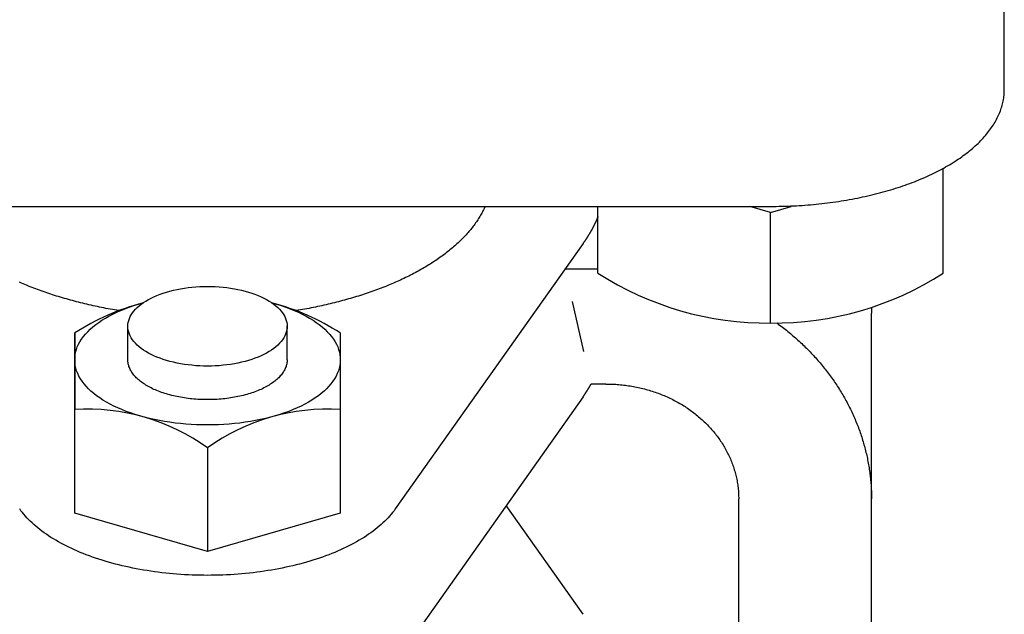
# Model space of a CAD drawing. Extents: x 54 to 1227, y 21 to 846.
# Drawn here: x 771 to 808, y 532 to 555 of the extents above; entities that cross this region are included whole.
import ezdxf

# ---------------------------------------------------------------- set-up
doc = ezdxf.new("R2010")
doc.units = 0
doc.header["$LTSCALE"] = 12
doc.layers.get('0').update_dxf_attribs({"linetype": 'CONTINUOUS'})

msp = doc.modelspace()

# ---------------------------------------------------------------- linework, layer by layer
for p, q in [((808.44, 551.931), (808.44, 562.824)), ((806.14, 545.018), (806.14, 548.965)), ((757.24, 547.531), (799.64, 547.531)), ((793.14, 545.018), (793.14, 547.531)), ((799.64, 547.305), (798.859, 547.531)), ((799.64, 547.305), (800.421, 547.531)), ((799.64, 543.141), (799.64, 547.305)), ((792.582, 546.139), (785.511, 536.139)), ((793.14, 545.174), (791.9, 545.174)), ((792.605, 542.074), (792.179, 543.945)), ((774.907, 543.491), (775.104, 543.587)), ((803.44, 510.872), (803.44, 543.514)), ((773.44, 535.981), (773.44, 542.765)), ((773.44, 542.765), (773.44, 539.878)), ((775.44, 541.755), (775.44, 543.018)), ((781.44, 541.755), (781.44, 543.018)), ((783.44, 542.765), (783.44, 535.981)), ((783.44, 542.765), (783.44, 539.878)), ((793.44, 540.844), (792.885, 540.844)), ((792.582, 540.366), (785.511, 530.366)), ((778.44, 538.435), (778.44, 534.538)), ((798.44, 510.872), (798.44, 536.514)), ((798.44, 510.872), (798.44, 536.514)), ((792.582, 532.172), (789.685, 536.269)), ((778.44, 534.538), (773.44, 535.981)), ((783.44, 535.981), (778.44, 534.538))]:
    msp.add_line(p, q)
for points in [[(799.64, 547.531, 0), (799.748, 547.531, 0), (799.856, 547.532, 0), (799.964, 547.534, 0), (800.072, 547.536, 0), (800.179, 547.539, 0), (800.287, 547.543, 0), (800.395, 547.547, 0), (800.502, 547.552, 0), (800.61, 547.558, 0), (800.717, 547.564, 0), (800.824, 547.571, 0), (800.931, 547.579, 0), (801.038, 547.587, 0), (801.144, 547.596, 0), (801.251, 547.605, 0), (801.357, 547.615, 0), (801.462, 547.626, 0), (801.568, 547.638, 0), (801.673, 547.65, 0), (801.778, 547.663, 0), (801.883, 547.676, 0), (801.987, 547.69, 0), (802.091, 547.705, 0), (802.194, 547.72, 0), (802.298, 547.736, 0), (802.4, 547.753, 0), (802.503, 547.77, 0), (802.604, 547.788, 0), (802.706, 547.807, 0), (802.807, 547.826, 0), (802.907, 547.845, 0), (803.007, 547.866, 0), (803.107, 547.887, 0), (803.206, 547.908, 0), (803.304, 547.931, 0), (803.402, 547.953, 0), (803.5, 547.977, 0), (803.596, 548.001, 0), (803.693, 548.025, 0), (803.788, 548.05, 0), (803.883, 548.076, 0), (803.977, 548.103, 0), (804.071, 548.129, 0), (804.164, 548.157, 0), (804.256, 548.185, 0), (804.348, 548.214, 0), (804.439, 548.243, 0), (804.529, 548.272, 0), (804.618, 548.303, 0), (804.707, 548.334, 0), (804.795, 548.365, 0), (804.882, 548.397, 0), (804.968, 548.429, 0), (805.054, 548.462, 0), (805.139, 548.496, 0), (805.223, 548.53, 0), (805.306, 548.564, 0), (805.388, 548.599, 0), (805.469, 548.635, 0), (805.55, 548.671, 0), (805.629, 548.707, 0), (805.708, 548.744, 0), (805.786, 548.782, 0), (805.862, 548.82, 0), (805.938, 548.858, 0), (806.013, 548.897, 0), (806.087, 548.936, 0), (806.16, 548.976, 0), (806.232, 549.016, 0), (806.303, 549.057, 0), (806.373, 549.098, 0), (806.442, 549.14, 0), (806.51, 549.182, 0), (806.577, 549.224, 0), (806.643, 549.267, 0), (806.708, 549.31, 0), (806.772, 549.353, 0), (806.835, 549.397, 0), (806.896, 549.442, 0), (806.957, 549.486, 0), (807.016, 549.531, 0), (807.075, 549.577, 0), (807.132, 549.623, 0), (807.188, 549.669, 0), (807.243, 549.715, 0), (807.297, 549.762, 0), (807.349, 549.809, 0), (807.401, 549.857, 0), (807.451, 549.905, 0), (807.5, 549.953, 0), (807.548, 550.001, 0), (807.595, 550.05, 0), (807.641, 550.099, 0), (807.685, 550.148, 0), (807.728, 550.197, 0), (807.77, 550.247, 0), (807.811, 550.297, 0), (807.85, 550.347, 0), (807.888, 550.398, 0), (807.925, 550.449, 0), (807.961, 550.5, 0), (807.996, 550.551, 0), (808.029, 550.602, 0), (808.061, 550.654, 0), (808.092, 550.705, 0), (808.121, 550.757, 0), (808.149, 550.809, 0), (808.176, 550.862, 0), (808.202, 550.914, 0), (808.226, 550.967, 0), (808.249, 551.02, 0), (808.271, 551.072, 0), (808.291, 551.126, 0), (808.31, 551.179, 0), (808.328, 551.232, 0), (808.345, 551.285, 0), (808.36, 551.339, 0), (808.374, 551.392, 0), (808.386, 551.446, 0), (808.397, 551.5, 0), (808.407, 551.553, 0), (808.416, 551.607, 0), (808.423, 551.661, 0), (808.429, 551.715, 0), (808.434, 551.769, 0), (808.437, 551.823, 0), (808.439, 551.877, 0), (808.44, 551.931, 0)], [(788.891, 547.531, 0), (788.872, 547.489, 0), (788.852, 547.447, 0), (788.832, 547.405, 0), (788.811, 547.363, 0), (788.789, 547.321, 0), (788.767, 547.279, 0), (788.744, 547.237, 0), (788.72, 547.196, 0), (788.696, 547.154, 0), (788.671, 547.113, 0), (788.645, 547.071, 0), (788.619, 547.03, 0), (788.592, 546.989, 0), (788.564, 546.948, 0), (788.535, 546.907, 0), (788.506, 546.867, 0), (788.477, 546.826, 0), (788.446, 546.785, 0), (788.415, 546.745, 0), (788.383, 546.705, 0), (788.351, 546.665, 0), (788.318, 546.625, 0), (788.284, 546.585, 0), (788.25, 546.545, 0), (788.215, 546.505, 0), (788.179, 546.466, 0), (788.143, 546.427, 0), (788.106, 546.388, 0), (788.069, 546.349, 0), (788.031, 546.31, 0), (787.992, 546.271, 0), (787.952, 546.233, 0), (787.912, 546.194, 0), (787.872, 546.156, 0), (787.83, 546.118, 0), (787.788, 546.08, 0), (787.746, 546.042, 0), (787.703, 546.005, 0), (787.659, 545.967, 0), (787.615, 545.93, 0), (787.57, 545.893, 0), (787.524, 545.856, 0), (787.478, 545.82, 0), (787.431, 545.783, 0), (787.384, 545.747, 0), (787.336, 545.711, 0), (787.288, 545.675, 0), (787.239, 545.64, 0), (787.189, 545.604, 0), (787.139, 545.569, 0), (787.088, 545.534, 0), (787.036, 545.499, 0), (786.985, 545.464, 0), (786.932, 545.43, 0), (786.879, 545.396, 0), (786.825, 545.362, 0), (786.771, 545.328, 0), (786.716, 545.294, 0), (786.661, 545.261, 0), (786.605, 545.228, 0), (786.549, 545.195, 0), (786.492, 545.162, 0), (786.435, 545.13, 0), (786.377, 545.098, 0), (786.318, 545.066, 0), (786.259, 545.034, 0), (786.2, 545.002, 0), (786.14, 544.971, 0), (786.079, 544.94, 0), (786.018, 544.909, 0), (785.957, 544.879, 0), (785.895, 544.849, 0), (785.832, 544.819, 0), (785.769, 544.789, 0), (785.706, 544.759, 0), (785.642, 544.73, 0), (785.578, 544.701, 0), (785.513, 544.673, 0), (785.447, 544.644, 0), (785.382, 544.616, 0), (785.315, 544.588, 0), (785.249, 544.56, 0), (785.182, 544.533, 0), (785.114, 544.506, 0), (785.046, 544.479, 0), (784.977, 544.452, 0), (784.909, 544.426, 0), (784.839, 544.4, 0), (784.769, 544.374, 0), (784.699, 544.349, 0), (784.629, 544.324, 0), (784.558, 544.299, 0), (784.486, 544.274, 0), (784.415, 544.25, 0), (784.342, 544.226, 0), (784.27, 544.202, 0), (784.197, 544.179, 0), (784.124, 544.156, 0), (784.05, 544.133, 0), (783.976, 544.11, 0), (783.901, 544.088, 0), (783.827, 544.066, 0), (783.751, 544.045, 0), (783.676, 544.023, 0), (783.6, 544.002, 0), (783.524, 543.982, 0), (783.447, 543.961, 0), (783.371, 543.941, 0), (783.293, 543.921, 0), (783.216, 543.902, 0), (783.138, 543.883, 0), (783.06, 543.864, 0), (782.982, 543.845, 0), (782.903, 543.827, 0), (782.824, 543.809, 0), (782.745, 543.792, 0), (782.665, 543.775, 0), (782.585, 543.758, 0), (782.505, 543.741, 0), (782.425, 543.725, 0), (782.344, 543.709, 0), (782.263, 543.693, 0), (782.182, 543.678, 0), (782.1, 543.663, 0), (782.019, 543.648, 0), (781.937, 543.634, 0), (781.855, 543.62, 0), (781.772, 543.606, 0)], [(793.14, 547.147, 0), (793.137, 547.139, 0), (793.133, 547.131, 0), (793.13, 547.123, 0), (793.127, 547.115, 0), (793.123, 547.107, 0), (793.12, 547.099, 0), (793.117, 547.091, 0), (793.113, 547.083, 0), (793.11, 547.075, 0), (793.106, 547.067, 0), (793.103, 547.059, 0), (793.1, 547.051, 0), (793.096, 547.043, 0), (793.093, 547.035, 0), (793.089, 547.027, 0), (793.086, 547.019, 0), (793.082, 547.011, 0), (793.078, 547.003, 0), (793.075, 546.995, 0), (793.071, 546.987, 0), (793.068, 546.979, 0), (793.064, 546.971, 0), (793.06, 546.963, 0), (793.057, 546.955, 0), (793.053, 546.947, 0), (793.049, 546.939, 0), (793.046, 546.931, 0), (793.042, 546.923, 0), (793.038, 546.915, 0), (793.034, 546.907, 0), (793.031, 546.899, 0), (793.027, 546.891, 0), (793.023, 546.883, 0), (793.019, 546.876, 0), (793.015, 546.868, 0), (793.011, 546.86, 0), (793.008, 546.852, 0), (793.004, 546.844, 0), (793, 546.836, 0), (792.996, 546.828, 0), (792.992, 546.82, 0), (792.988, 546.812, 0), (792.984, 546.804, 0), (792.98, 546.796, 0), (792.976, 546.788, 0), (792.972, 546.78, 0), (792.968, 546.772, 0), (792.964, 546.764, 0), (792.959, 546.757, 0), (792.955, 546.749, 0), (792.951, 546.741, 0), (792.947, 546.733, 0), (792.943, 546.725, 0), (792.939, 546.717, 0), (792.935, 546.709, 0), (792.93, 546.701, 0), (792.926, 546.693, 0), (792.922, 546.685, 0), (792.918, 546.678, 0), (792.913, 546.67, 0), (792.909, 546.662, 0), (792.905, 546.654, 0), (792.9, 546.646, 0), (792.896, 546.638, 0), (792.892, 546.63, 0), (792.887, 546.622, 0), (792.883, 546.614, 0), (792.878, 546.607, 0), (792.874, 546.599, 0), (792.869, 546.591, 0), (792.865, 546.583, 0), (792.861, 546.575, 0), (792.856, 546.567, 0), (792.851, 546.559, 0), (792.847, 546.552, 0), (792.842, 546.544, 0), (792.838, 546.536, 0), (792.833, 546.528, 0), (792.829, 546.52, 0), (792.824, 546.512, 0), (792.819, 546.504, 0), (792.815, 546.497, 0), (792.81, 546.489, 0), (792.805, 546.481, 0), (792.801, 546.473, 0), (792.796, 546.465, 0), (792.791, 546.457, 0), (792.786, 546.45, 0), (792.782, 546.442, 0), (792.777, 546.434, 0), (792.772, 546.426, 0), (792.767, 546.418, 0), (792.762, 546.411, 0), (792.757, 546.403, 0), (792.752, 546.395, 0), (792.748, 546.387, 0), (792.743, 546.379, 0), (792.738, 546.372, 0), (792.733, 546.364, 0), (792.728, 546.356, 0), (792.723, 546.348, 0), (792.718, 546.34, 0), (792.713, 546.333, 0), (792.708, 546.325, 0), (792.703, 546.317, 0), (792.698, 546.309, 0), (792.693, 546.302, 0), (792.687, 546.294, 0), (792.682, 546.286, 0), (792.677, 546.278, 0), (792.672, 546.27, 0), (792.667, 546.263, 0), (792.662, 546.255, 0), (792.656, 546.247, 0), (792.651, 546.239, 0), (792.646, 546.232, 0), (792.641, 546.224, 0), (792.635, 546.216, 0), (792.63, 546.209, 0), (792.625, 546.201, 0), (792.619, 546.193, 0), (792.614, 546.185, 0), (792.609, 546.178, 0), (792.603, 546.17, 0), (792.598, 546.162, 0), (792.593, 546.154, 0), (792.587, 546.147, 0), (792.582, 546.139, 0)], [(775.107, 543.606, 0), (775.025, 543.62, 0), (774.943, 543.634, 0), (774.861, 543.648, 0), (774.779, 543.663, 0), (774.698, 543.678, 0), (774.617, 543.693, 0), (774.536, 543.709, 0), (774.455, 543.725, 0), (774.375, 543.741, 0), (774.295, 543.758, 0), (774.215, 543.775, 0), (774.135, 543.792, 0), (774.056, 543.809, 0), (773.977, 543.827, 0), (773.898, 543.845, 0), (773.82, 543.864, 0), (773.742, 543.883, 0), (773.664, 543.902, 0), (773.586, 543.921, 0), (773.509, 543.941, 0), (773.432, 543.961, 0), (773.356, 543.982, 0), (773.28, 544.002, 0), (773.204, 544.023, 0), (773.128, 544.045, 0), (773.053, 544.066, 0), (772.978, 544.088, 0), (772.904, 544.11, 0), (772.83, 544.133, 0), (772.756, 544.156, 0), (772.683, 544.179, 0), (772.61, 544.202, 0), (772.537, 544.226, 0), (772.465, 544.25, 0), (772.393, 544.274, 0), (772.322, 544.299, 0), (772.251, 544.324, 0), (772.18, 544.349, 0), (772.11, 544.374, 0), (772.041, 544.4, 0), (771.971, 544.426, 0), (771.902, 544.452, 0), (771.834, 544.479, 0), (771.766, 544.506, 0), (771.698, 544.533, 0), (771.631, 544.56, 0), (771.564, 544.588, 0), (771.498, 544.616, 0), (771.432, 544.644, 0), (771.367, 544.673, 0)], [(775.44, 543.018, 0), (775.443, 543.092, 0), (775.454, 543.165, 0), (775.472, 543.238, 0), (775.498, 543.311, 0), (775.53, 543.382, 0), (775.569, 543.453, 0), (775.615, 543.523, 0), (775.668, 543.592, 0), (775.728, 543.659, 0), (775.794, 543.725, 0), (775.867, 543.789, 0), (775.945, 543.851, 0), (776.03, 543.911, 0), (776.121, 543.969, 0), (776.217, 544.025, 0), (776.319, 544.079, 0), (776.425, 544.129, 0), (776.537, 544.177, 0), (776.653, 544.223, 0), (776.773, 544.265, 0), (776.898, 544.305, 0), (777.026, 544.341, 0), (777.157, 544.374, 0), (777.292, 544.404, 0), (777.429, 544.43, 0), (777.569, 544.453, 0), (777.711, 544.473, 0), (777.855, 544.489, 0), (778, 544.502, 0), (778.146, 544.511, 0), (778.293, 544.516, 0), (778.44, 544.518, 0), (778.587, 544.516, 0), (778.734, 544.511, 0), (778.88, 544.502, 0), (779.025, 544.489, 0), (779.169, 544.473, 0), (779.311, 544.453, 0), (779.451, 544.43, 0), (779.588, 544.404, 0), (779.723, 544.374, 0), (779.854, 544.341, 0), (779.982, 544.305, 0), (780.107, 544.265, 0), (780.227, 544.223, 0), (780.343, 544.177, 0), (780.455, 544.129, 0), (780.561, 544.079, 0), (780.663, 544.025, 0), (780.759, 543.969, 0), (780.849, 543.911, 0), (780.934, 543.851, 0), (781.013, 543.789, 0), (781.086, 543.725, 0), (781.152, 543.659, 0), (781.211, 543.592, 0), (781.264, 543.523, 0), (781.311, 543.453, 0), (781.35, 543.382, 0), (781.382, 543.311, 0), (781.407, 543.238, 0), (781.425, 543.165, 0), (781.436, 543.092, 0), (781.44, 543.018, 0), (781.436, 542.944, 0), (781.425, 542.871, 0), (781.407, 542.798, 0), (781.382, 542.725, 0), (781.35, 542.653, 0), (781.311, 542.582, 0), (781.264, 542.513, 0), (781.211, 542.444, 0), (781.152, 542.377, 0), (781.086, 542.311, 0), (781.013, 542.247, 0), (780.934, 542.185, 0), (780.849, 542.124, 0), (780.759, 542.066, 0), (780.663, 542.011, 0), (780.561, 541.957, 0), (780.455, 541.906, 0), (780.343, 541.858, 0), (780.227, 541.813, 0), (780.107, 541.771, 0), (779.982, 541.731, 0), (779.854, 541.695, 0), (779.723, 541.662, 0), (779.588, 541.632, 0), (779.451, 541.606, 0), (779.311, 541.582, 0), (779.169, 541.563, 0), (779.025, 541.547, 0), (778.88, 541.534, 0), (778.734, 541.525, 0), (778.587, 541.52, 0), (778.44, 541.518, 0), (778.293, 541.52, 0), (778.146, 541.525, 0), (778, 541.534, 0), (777.855, 541.547, 0), (777.711, 541.563, 0), (777.569, 541.582, 0), (777.429, 541.606, 0), (777.292, 541.632, 0), (777.157, 541.662, 0), (777.026, 541.695, 0), (776.898, 541.731, 0), (776.773, 541.771, 0), (776.653, 541.813, 0), (776.537, 541.858, 0), (776.425, 541.906, 0), (776.319, 541.957, 0), (776.217, 542.011, 0), (776.121, 542.066, 0), (776.03, 542.124, 0), (775.945, 542.185, 0), (775.867, 542.247, 0), (775.794, 542.311, 0), (775.728, 542.377, 0), (775.668, 542.444, 0), (775.615, 542.513, 0), (775.569, 542.582, 0), (775.53, 542.653, 0), (775.498, 542.725, 0), (775.472, 542.798, 0), (775.454, 542.871, 0), (775.443, 542.944, 0), (775.44, 543.018, 0)], [(780.866, 543.9, 0), (781.044, 543.849, 0), (781.218, 543.795, 0), (781.386, 543.737, 0), (781.55, 543.676, 0), (781.709, 543.611, 0), (781.862, 543.544, 0), (782.009, 543.473, 0), (782.15, 543.4, 0), (782.285, 543.323, 0), (782.413, 543.244, 0), (782.535, 543.163, 0), (782.649, 543.079, 0), (782.757, 542.993, 0), (782.857, 542.904, 0), (782.95, 542.814, 0), (783.035, 542.722, 0), (783.112, 542.629, 0), (783.181, 542.534, 0), (783.243, 542.437, 0), (783.296, 542.34, 0), (783.341, 542.241, 0), (783.377, 542.142, 0), (783.406, 542.042, 0), (783.425, 541.941, 0), (783.437, 541.84, 0), (783.44, 541.739, 0), (783.434, 541.638, 0), (783.42, 541.537, 0), (783.398, 541.437, 0), (783.367, 541.337, 0), (783.328, 541.238, 0), (783.28, 541.14, 0), (783.225, 541.042, 0), (783.161, 540.946, 0), (783.089, 540.852, 0), (783.009, 540.759, 0), (782.922, 540.667, 0), (782.827, 540.577, 0), (782.724, 540.49, 0), (782.615, 540.404, 0), (782.498, 540.321, 0), (782.374, 540.24, 0), (782.244, 540.162, 0), (782.107, 540.087, 0), (781.964, 540.014, 0), (781.815, 539.944, 0), (781.661, 539.878, 0), (781.5, 539.814, 0), (781.335, 539.754, 0), (781.165, 539.697, 0), (780.99, 539.644, 0), (780.811, 539.594, 0), (780.628, 539.548, 0), (780.441, 539.506, 0), (780.25, 539.467, 0), (780.057, 539.433, 0), (779.861, 539.402, 0), (779.662, 539.375, 0), (779.462, 539.353, 0), (779.26, 539.334, 0), (779.056, 539.32, 0), (778.851, 539.309, 0), (778.646, 539.303, 0), (778.44, 539.301, 0), (778.234, 539.303, 0), (778.029, 539.309, 0), (777.824, 539.32, 0), (777.62, 539.334, 0), (777.418, 539.353, 0), (777.217, 539.375, 0), (777.019, 539.402, 0), (776.823, 539.433, 0), (776.629, 539.467, 0), (776.439, 539.506, 0), (776.252, 539.548, 0), (776.069, 539.594, 0), (775.89, 539.644, 0), (775.715, 539.697, 0), (775.545, 539.754, 0), (775.379, 539.814, 0), (775.219, 539.878, 0), (775.064, 539.944, 0), (774.915, 540.014, 0), (774.773, 540.087, 0), (774.636, 540.162, 0), (774.505, 540.24, 0), (774.382, 540.321, 0), (774.265, 540.404, 0), (774.155, 540.49, 0), (774.053, 540.577, 0), (773.958, 540.667, 0), (773.87, 540.759, 0), (773.791, 540.852, 0), (773.719, 540.946, 0), (773.655, 541.042, 0), (773.599, 541.14, 0), (773.552, 541.238, 0), (773.513, 541.337, 0), (773.482, 541.437, 0), (773.459, 541.537, 0), (773.445, 541.638, 0), (773.44, 541.739, 0), (773.443, 541.84, 0), (773.454, 541.941, 0), (773.474, 542.042, 0), (773.502, 542.142, 0), (773.539, 542.241, 0), (773.584, 542.34, 0), (773.637, 542.437, 0), (773.699, 542.534, 0), (773.768, 542.629, 0), (773.845, 542.722, 0), (773.93, 542.814, 0), (774.023, 542.904, 0), (774.123, 542.993, 0), (774.231, 543.079, 0), (774.345, 543.163, 0), (774.467, 543.244, 0), (774.595, 543.323, 0), (774.73, 543.4, 0), (774.871, 543.473, 0), (775.018, 543.544, 0), (775.171, 543.611, 0), (775.33, 543.676, 0), (775.493, 543.737, 0), (775.662, 543.795, 0), (775.836, 543.849, 0), (776.014, 543.9, 0)], [(803.437, 543.728, 0), (803.437, 543.727, 0), (803.437, 543.725, 0), (803.437, 543.723, 0), (803.437, 543.722, 0), (803.437, 543.72, 0), (803.437, 543.718, 0), (803.437, 543.717, 0), (803.437, 543.715, 0), (803.437, 543.713, 0), (803.437, 543.712, 0), (803.437, 543.71, 0), (803.437, 543.708, 0), (803.437, 543.707, 0), (803.437, 543.705, 0), (803.437, 543.703, 0), (803.438, 543.702, 0), (803.438, 543.7, 0), (803.438, 543.698, 0), (803.438, 543.697, 0), (803.438, 543.695, 0), (803.438, 543.693, 0), (803.438, 543.692, 0), (803.438, 543.69, 0), (803.438, 543.688, 0), (803.438, 543.687, 0), (803.438, 543.685, 0), (803.438, 543.683, 0), (803.438, 543.682, 0), (803.438, 543.68, 0), (803.438, 543.678, 0), (803.438, 543.677, 0), (803.438, 543.675, 0), (803.438, 543.673, 0), (803.438, 543.672, 0), (803.438, 543.67, 0), (803.438, 543.668, 0), (803.438, 543.666, 0), (803.438, 543.665, 0), (803.438, 543.663, 0), (803.438, 543.661, 0), (803.438, 543.66, 0), (803.438, 543.658, 0), (803.439, 543.656, 0), (803.439, 543.655, 0), (803.439, 543.653, 0), (803.439, 543.651, 0), (803.439, 543.65, 0), (803.439, 543.648, 0), (803.439, 543.646, 0), (803.439, 543.645, 0), (803.439, 543.643, 0), (803.439, 543.641, 0), (803.439, 543.64, 0), (803.439, 543.638, 0), (803.439, 543.636, 0), (803.439, 543.635, 0), (803.439, 543.633, 0), (803.439, 543.631, 0), (803.439, 543.63, 0), (803.439, 543.628, 0), (803.439, 543.626, 0), (803.439, 543.625, 0), (803.439, 543.623, 0), (803.439, 543.621, 0), (803.439, 543.62, 0), (803.439, 543.618, 0), (803.439, 543.616, 0), (803.439, 543.615, 0), (803.439, 543.613, 0), (803.439, 543.611, 0), (803.439, 543.61, 0), (803.439, 543.608, 0), (803.439, 543.606, 0), (803.439, 543.605, 0), (803.439, 543.603, 0), (803.439, 543.601, 0), (803.439, 543.6, 0), (803.439, 543.598, 0), (803.439, 543.596, 0), (803.439, 543.595, 0), (803.439, 543.593, 0), (803.439, 543.591, 0), (803.439, 543.59, 0), (803.439, 543.588, 0), (803.44, 543.586, 0), (803.44, 543.585, 0), (803.44, 543.583, 0), (803.44, 543.581, 0), (803.44, 543.579, 0), (803.44, 543.578, 0), (803.44, 543.576, 0), (803.44, 543.574, 0), (803.44, 543.573, 0), (803.44, 543.571, 0), (803.44, 543.569, 0), (803.44, 543.568, 0), (803.44, 543.566, 0), (803.44, 543.564, 0), (803.44, 543.563, 0), (803.44, 543.561, 0), (803.44, 543.559, 0), (803.44, 543.558, 0), (803.44, 543.556, 0), (803.44, 543.554, 0), (803.44, 543.553, 0), (803.44, 543.551, 0), (803.44, 543.549, 0), (803.44, 543.548, 0), (803.44, 543.546, 0), (803.44, 543.544, 0), (803.44, 543.543, 0), (803.44, 543.541, 0), (803.44, 543.539, 0), (803.44, 543.538, 0), (803.44, 543.536, 0), (803.44, 543.534, 0), (803.44, 543.533, 0), (803.44, 543.531, 0), (803.44, 543.529, 0), (803.44, 543.528, 0), (803.44, 543.526, 0), (803.44, 543.524, 0), (803.44, 543.523, 0), (803.44, 543.521, 0), (803.44, 543.519, 0), (803.44, 543.518, 0), (803.44, 543.516, 0), (803.44, 543.514, 0)], [(799.879, 543.141, 0), (799.93, 543.102, 0), (799.982, 543.064, 0), (800.033, 543.025, 0), (800.084, 542.986, 0), (800.135, 542.947, 0), (800.186, 542.907, 0), (800.236, 542.867, 0), (800.285, 542.827, 0), (800.335, 542.787, 0), (800.384, 542.746, 0), (800.433, 542.705, 0), (800.481, 542.663, 0), (800.53, 542.622, 0), (800.577, 542.58, 0), (800.625, 542.538, 0), (800.672, 542.495, 0), (800.719, 542.452, 0), (800.765, 542.409, 0), (800.812, 542.366, 0), (800.857, 542.322, 0), (800.903, 542.279, 0), (800.948, 542.234, 0), (800.993, 542.19, 0), (801.037, 542.145, 0), (801.081, 542.101, 0), (801.125, 542.055, 0), (801.168, 542.01, 0), (801.211, 541.964, 0), (801.254, 541.918, 0), (801.296, 541.872, 0), (801.338, 541.826, 0), (801.38, 541.779, 0), (801.421, 541.732, 0), (801.462, 541.685, 0), (801.502, 541.637, 0), (801.542, 541.59, 0), (801.582, 541.542, 0), (801.621, 541.494, 0), (801.66, 541.446, 0), (801.699, 541.397, 0), (801.737, 541.348, 0), (801.775, 541.299, 0), (801.812, 541.25, 0), (801.849, 541.2, 0), (801.886, 541.151, 0), (801.922, 541.101, 0), (801.958, 541.051, 0), (801.994, 541, 0), (802.029, 540.95, 0), (802.063, 540.899, 0), (802.098, 540.848, 0), (802.131, 540.797, 0), (802.165, 540.746, 0), (802.198, 540.694, 0), (802.231, 540.642, 0), (802.263, 540.591, 0), (802.295, 540.538, 0), (802.326, 540.486, 0), (802.357, 540.434, 0), (802.388, 540.381, 0), (802.418, 540.328, 0), (802.448, 540.275, 0), (802.477, 540.222, 0), (802.506, 540.169, 0), (802.534, 540.115, 0), (802.563, 540.061, 0), (802.59, 540.008, 0), (802.617, 539.954, 0), (802.644, 539.899, 0), (802.671, 539.845, 0), (802.697, 539.791, 0), (802.722, 539.736, 0), (802.747, 539.681, 0), (802.772, 539.626, 0), (802.796, 539.571, 0), (802.82, 539.516, 0), (802.843, 539.461, 0), (802.866, 539.405, 0), (802.889, 539.349, 0), (802.911, 539.294, 0), (802.932, 539.238, 0), (802.954, 539.182, 0), (802.974, 539.126, 0), (802.995, 539.069, 0), (803.015, 539.013, 0), (803.034, 538.956, 0), (803.053, 538.9, 0), (803.071, 538.843, 0), (803.09, 538.786, 0), (803.107, 538.729, 0), (803.124, 538.672, 0), (803.141, 538.615, 0), (803.157, 538.558, 0), (803.173, 538.501, 0), (803.189, 538.443, 0), (803.204, 538.386, 0), (803.218, 538.328, 0), (803.232, 538.27, 0), (803.246, 538.213, 0), (803.259, 538.155, 0), (803.271, 538.097, 0), (803.284, 538.039, 0), (803.295, 537.981, 0), (803.307, 537.923, 0), (803.318, 537.864, 0), (803.328, 537.806, 0), (803.338, 537.748, 0), (803.347, 537.69, 0), (803.356, 537.631, 0), (803.365, 537.573, 0), (803.373, 537.514, 0), (803.381, 537.456, 0), (803.388, 537.397, 0), (803.394, 537.338, 0), (803.401, 537.28, 0), (803.407, 537.221, 0), (803.412, 537.162, 0), (803.417, 537.103, 0), (803.421, 537.044, 0), (803.425, 536.986, 0), (803.429, 536.927, 0), (803.432, 536.868, 0), (803.434, 536.809, 0), (803.436, 536.75, 0), (803.438, 536.691, 0), (803.439, 536.632, 0), (803.44, 536.573, 0), (803.44, 536.514, 0)], [(781.44, 541.755, 0), (781.439, 541.718, 0), (781.436, 541.681, 0), (781.432, 541.644, 0), (781.425, 541.608, 0), (781.417, 541.571, 0), (781.407, 541.535, 0), (781.396, 541.498, 0), (781.382, 541.462, 0), (781.367, 541.426, 0), (781.35, 541.39, 0), (781.331, 541.355, 0), (781.311, 541.319, 0), (781.288, 541.284, 0), (781.264, 541.249, 0), (781.239, 541.215, 0), (781.211, 541.181, 0), (781.182, 541.147, 0), (781.152, 541.113, 0), (781.12, 541.08, 0), (781.086, 541.048, 0), (781.05, 541.015, 0), (781.013, 540.983, 0), (780.974, 540.952, 0), (780.934, 540.921, 0), (780.893, 540.891, 0), (780.849, 540.861, 0), (780.805, 540.832, 0), (780.759, 540.803, 0), (780.711, 540.775, 0), (780.663, 540.747, 0), (780.613, 540.72, 0), (780.561, 540.694, 0), (780.508, 540.668, 0), (780.455, 540.643, 0), (780.399, 540.619, 0), (780.343, 540.595, 0), (780.286, 540.572, 0), (780.227, 540.55, 0), (780.167, 540.528, 0), (780.107, 540.507, 0), (780.045, 540.487, 0), (779.982, 540.468, 0), (779.919, 540.449, 0), (779.854, 540.432, 0), (779.789, 540.415, 0), (779.723, 540.399, 0), (779.656, 540.383, 0), (779.588, 540.369, 0), (779.52, 540.355, 0), (779.451, 540.342, 0), (779.381, 540.33, 0), (779.311, 540.319, 0), (779.24, 540.309, 0), (779.169, 540.3, 0), (779.097, 540.291, 0), (779.025, 540.283, 0), (778.953, 540.277, 0), (778.88, 540.271, 0), (778.807, 540.266, 0), (778.734, 540.262, 0), (778.661, 540.259, 0), (778.587, 540.256, 0), (778.513, 540.255, 0), (778.44, 540.255, 0), (778.366, 540.255, 0), (778.293, 540.256, 0), (778.219, 540.259, 0), (778.146, 540.262, 0), (778.073, 540.266, 0), (778, 540.271, 0), (777.927, 540.277, 0), (777.855, 540.283, 0), (777.783, 540.291, 0), (777.711, 540.3, 0), (777.64, 540.309, 0), (777.569, 540.319, 0), (777.499, 540.33, 0), (777.429, 540.342, 0), (777.36, 540.355, 0), (777.292, 540.369, 0), (777.224, 540.383, 0), (777.157, 540.399, 0), (777.091, 540.415, 0), (777.026, 540.432, 0), (776.961, 540.449, 0), (776.898, 540.468, 0), (776.835, 540.487, 0), (776.773, 540.507, 0), (776.712, 540.528, 0), (776.653, 540.55, 0), (776.594, 540.572, 0), (776.537, 540.595, 0), (776.48, 540.619, 0), (776.425, 540.643, 0), (776.371, 540.668, 0), (776.319, 540.694, 0), (776.267, 540.72, 0), (776.217, 540.747, 0), (776.168, 540.775, 0), (776.121, 540.803, 0), (776.075, 540.832, 0), (776.03, 540.861, 0), (775.987, 540.891, 0), (775.945, 540.921, 0), (775.905, 540.952, 0), (775.867, 540.983, 0), (775.83, 541.015, 0), (775.794, 541.048, 0), (775.76, 541.08, 0), (775.728, 541.113, 0), (775.697, 541.147, 0), (775.668, 541.181, 0), (775.641, 541.215, 0), (775.615, 541.249, 0), (775.591, 541.284, 0), (775.569, 541.319, 0), (775.549, 541.355, 0), (775.53, 541.39, 0), (775.513, 541.426, 0), (775.498, 541.462, 0), (775.484, 541.498, 0), (775.472, 541.535, 0), (775.462, 541.571, 0), (775.454, 541.608, 0), (775.448, 541.644, 0), (775.443, 541.681, 0), (775.441, 541.718, 0), (775.44, 541.755, 0)], [(792.582, 540.366, 0), (792.584, 540.369, 0), (792.587, 540.373, 0), (792.59, 540.377, 0), (792.592, 540.38, 0), (792.595, 540.384, 0), (792.597, 540.388, 0), (792.6, 540.391, 0), (792.603, 540.395, 0), (792.605, 540.399, 0), (792.608, 540.403, 0), (792.61, 540.406, 0), (792.613, 540.41, 0), (792.615, 540.414, 0), (792.618, 540.417, 0), (792.621, 540.421, 0), (792.623, 540.425, 0), (792.626, 540.428, 0), (792.628, 540.432, 0), (792.631, 540.436, 0), (792.633, 540.44, 0), (792.636, 540.443, 0), (792.638, 540.447, 0), (792.641, 540.451, 0), (792.643, 540.454, 0), (792.646, 540.458, 0), (792.648, 540.462, 0), (792.651, 540.466, 0), (792.653, 540.469, 0), (792.656, 540.473, 0), (792.658, 540.477, 0), (792.661, 540.481, 0), (792.663, 540.484, 0), (792.666, 540.488, 0), (792.668, 540.492, 0), (792.671, 540.495, 0), (792.673, 540.499, 0), (792.676, 540.503, 0), (792.678, 540.507, 0), (792.681, 540.51, 0), (792.683, 540.514, 0), (792.686, 540.518, 0), (792.688, 540.521, 0), (792.691, 540.525, 0), (792.693, 540.529, 0), (792.696, 540.533, 0), (792.698, 540.536, 0), (792.7, 540.54, 0), (792.703, 540.544, 0), (792.705, 540.548, 0), (792.708, 540.551, 0), (792.71, 540.555, 0), (792.713, 540.559, 0), (792.715, 540.563, 0), (792.717, 540.566, 0), (792.72, 540.57, 0), (792.722, 540.574, 0), (792.725, 540.577, 0), (792.727, 540.581, 0), (792.729, 540.585, 0), (792.732, 540.589, 0), (792.734, 540.592, 0), (792.737, 540.596, 0), (792.739, 540.6, 0), (792.741, 540.604, 0), (792.744, 540.607, 0), (792.746, 540.611, 0), (792.748, 540.615, 0), (792.751, 540.619, 0), (792.753, 540.622, 0), (792.755, 540.626, 0), (792.758, 540.63, 0), (792.76, 540.634, 0), (792.762, 540.637, 0), (792.765, 540.641, 0), (792.767, 540.645, 0), (792.769, 540.649, 0), (792.772, 540.652, 0), (792.774, 540.656, 0), (792.776, 540.66, 0), (792.779, 540.664, 0), (792.781, 540.667, 0), (792.783, 540.671, 0), (792.786, 540.675, 0), (792.788, 540.679, 0), (792.79, 540.682, 0), (792.792, 540.686, 0), (792.795, 540.69, 0), (792.797, 540.694, 0), (792.799, 540.697, 0), (792.801, 540.701, 0), (792.804, 540.705, 0), (792.806, 540.709, 0), (792.808, 540.712, 0), (792.811, 540.716, 0), (792.813, 540.72, 0), (792.815, 540.724, 0), (792.817, 540.727, 0), (792.819, 540.731, 0), (792.822, 540.735, 0), (792.824, 540.739, 0), (792.826, 540.743, 0), (792.828, 540.746, 0), (792.831, 540.75, 0), (792.833, 540.754, 0), (792.835, 540.758, 0), (792.837, 540.761, 0), (792.839, 540.765, 0), (792.842, 540.769, 0), (792.844, 540.773, 0), (792.846, 540.776, 0), (792.848, 540.78, 0), (792.85, 540.784, 0), (792.853, 540.788, 0), (792.855, 540.791, 0), (792.857, 540.795, 0), (792.859, 540.799, 0), (792.861, 540.803, 0), (792.863, 540.807, 0), (792.866, 540.81, 0), (792.868, 540.814, 0), (792.87, 540.818, 0), (792.872, 540.822, 0), (792.874, 540.825, 0), (792.876, 540.829, 0), (792.878, 540.833, 0), (792.88, 540.837, 0), (792.883, 540.841, 0), (792.885, 540.844, 0)], [(793.44, 540.844, 0), (793.501, 540.844, 0), (793.563, 540.843, 0), (793.624, 540.841, 0), (793.685, 540.839, 0), (793.746, 540.836, 0), (793.808, 540.833, 0), (793.869, 540.828, 0), (793.93, 540.824, 0), (793.991, 540.818, 0), (794.052, 540.812, 0), (794.113, 540.805, 0), (794.174, 540.797, 0), (794.234, 540.789, 0), (794.295, 540.781, 0), (794.355, 540.771, 0), (794.415, 540.761, 0), (794.475, 540.75, 0), (794.535, 540.739, 0), (794.595, 540.727, 0), (794.655, 540.715, 0), (794.714, 540.701, 0), (794.773, 540.688, 0), (794.832, 540.673, 0), (794.891, 540.658, 0), (794.95, 540.642, 0), (795.008, 540.626, 0), (795.066, 540.609, 0), (795.124, 540.591, 0), (795.182, 540.573, 0), (795.239, 540.554, 0), (795.296, 540.535, 0), (795.353, 540.515, 0), (795.41, 540.494, 0), (795.466, 540.473, 0), (795.522, 540.451, 0), (795.578, 540.429, 0), (795.633, 540.406, 0), (795.688, 540.382, 0), (795.743, 540.358, 0), (795.797, 540.333, 0), (795.851, 540.308, 0), (795.904, 540.282, 0), (795.958, 540.255, 0), (796.01, 540.228, 0), (796.063, 540.201, 0), (796.115, 540.173, 0), (796.166, 540.144, 0), (796.218, 540.115, 0), (796.269, 540.085, 0), (796.319, 540.054, 0), (796.369, 540.024, 0), (796.418, 539.992, 0), (796.467, 539.96, 0), (796.516, 539.928, 0), (796.564, 539.895, 0), (796.612, 539.861, 0), (796.659, 539.827, 0), (796.706, 539.793, 0), (796.752, 539.758, 0), (796.798, 539.723, 0), (796.843, 539.687, 0), (796.888, 539.65, 0), (796.932, 539.613, 0), (796.975, 539.576, 0), (797.019, 539.538, 0), (797.061, 539.5, 0), (797.103, 539.461, 0), (797.145, 539.422, 0), (797.186, 539.383, 0), (797.226, 539.343, 0), (797.266, 539.302, 0), (797.305, 539.261, 0), (797.344, 539.22, 0), (797.382, 539.178, 0), (797.419, 539.136, 0), (797.456, 539.094, 0), (797.492, 539.051, 0), (797.528, 539.008, 0), (797.563, 538.964, 0), (797.597, 538.92, 0), (797.631, 538.876, 0), (797.664, 538.831, 0), (797.697, 538.786, 0), (797.728, 538.74, 0), (797.76, 538.695, 0), (797.79, 538.649, 0), (797.82, 538.602, 0), (797.849, 538.555, 0), (797.878, 538.508, 0), (797.906, 538.461, 0), (797.933, 538.413, 0), (797.96, 538.366, 0), (797.986, 538.317, 0), (798.011, 538.269, 0), (798.035, 538.22, 0), (798.059, 538.171, 0), (798.082, 538.122, 0), (798.105, 538.073, 0), (798.127, 538.023, 0), (798.148, 537.973, 0), (798.168, 537.923, 0), (798.187, 537.873, 0), (798.206, 537.822, 0), (798.225, 537.771, 0), (798.242, 537.72, 0), (798.259, 537.669, 0), (798.275, 537.618, 0), (798.29, 537.566, 0), (798.305, 537.515, 0), (798.318, 537.463, 0), (798.331, 537.411, 0), (798.344, 537.359, 0), (798.355, 537.307, 0), (798.366, 537.255, 0), (798.376, 537.202, 0), (798.386, 537.15, 0), (798.394, 537.097, 0), (798.402, 537.044, 0), (798.409, 536.992, 0), (798.416, 536.939, 0), (798.421, 536.886, 0), (798.426, 536.833, 0), (798.43, 536.78, 0), (798.434, 536.727, 0), (798.436, 536.674, 0), (798.438, 536.62, 0), (798.439, 536.567, 0), (798.44, 536.514, 0)], [(785.511, 536.139, 0), (785.462, 536.072, 0), (785.41, 536.004, 0), (785.355, 535.938, 0), (785.298, 535.871, 0), (785.238, 535.806, 0), (785.176, 535.741, 0), (785.111, 535.676, 0), (785.044, 535.612, 0), (784.975, 535.549, 0), (784.903, 535.487, 0), (784.828, 535.425, 0), (784.752, 535.364, 0), (784.672, 535.303, 0), (784.591, 535.244, 0), (784.507, 535.185, 0), (784.421, 535.127, 0), (784.333, 535.07, 0), (784.243, 535.014, 0), (784.151, 534.958, 0), (784.056, 534.904, 0), (783.959, 534.85, 0), (783.861, 534.798, 0), (783.76, 534.746, 0), (783.657, 534.695, 0), (783.553, 534.646, 0), (783.446, 534.597, 0), (783.338, 534.55, 0), (783.228, 534.503, 0), (783.116, 534.457, 0), (783.002, 534.413, 0), (782.887, 534.37, 0), (782.77, 534.327, 0), (782.651, 534.286, 0), (782.531, 534.246, 0), (782.41, 534.208, 0), (782.287, 534.17, 0), (782.162, 534.134, 0), (782.036, 534.099, 0), (781.909, 534.065, 0), (781.78, 534.032, 0), (781.651, 534, 0), (781.52, 533.97, 0), (781.387, 533.941, 0), (781.254, 533.913, 0), (781.12, 533.887, 0), (780.985, 533.862, 0), (780.849, 533.838, 0), (780.712, 533.816, 0), (780.574, 533.794, 0), (780.435, 533.774, 0), (780.296, 533.756, 0), (780.156, 533.739, 0), (780.015, 533.723, 0), (779.874, 533.709, 0), (779.732, 533.695, 0), (779.589, 533.684, 0), (779.447, 533.673, 0), (779.303, 533.664, 0), (779.16, 533.657, 0), (779.016, 533.65, 0), (778.872, 533.646, 0), (778.728, 533.642, 0), (778.584, 533.64, 0), (778.44, 533.639, 0), (778.296, 533.64, 0), (778.151, 533.642, 0), (778.007, 533.646, 0), (777.863, 533.65, 0), (777.72, 533.657, 0), (777.576, 533.664, 0), (777.433, 533.673, 0), (777.29, 533.684, 0), (777.148, 533.695, 0), (777.006, 533.709, 0), (776.865, 533.723, 0), (776.724, 533.739, 0), (776.584, 533.756, 0), (776.445, 533.774, 0), (776.306, 533.794, 0), (776.168, 533.816, 0), (776.031, 533.838, 0), (775.895, 533.862, 0), (775.76, 533.887, 0), (775.625, 533.913, 0), (775.492, 533.941, 0), (775.36, 533.97, 0), (775.229, 534, 0), (775.099, 534.032, 0), (774.971, 534.065, 0), (774.844, 534.099, 0), (774.718, 534.134, 0), (774.593, 534.17, 0), (774.47, 534.208, 0), (774.348, 534.246, 0), (774.228, 534.286, 0), (774.11, 534.327, 0), (773.993, 534.37, 0), (773.877, 534.413, 0), (773.764, 534.457, 0), (773.652, 534.503, 0), (773.542, 534.55, 0), (773.433, 534.597, 0), (773.327, 534.646, 0), (773.222, 534.695, 0), (773.12, 534.746, 0), (773.019, 534.798, 0), (772.92, 534.85, 0), (772.824, 534.904, 0), (772.729, 534.958, 0), (772.637, 535.014, 0), (772.546, 535.07, 0), (772.458, 535.127, 0), (772.372, 535.185, 0), (772.289, 535.244, 0), (772.207, 535.303, 0), (772.128, 535.364, 0), (772.051, 535.425, 0), (771.977, 535.487, 0), (771.905, 535.549, 0), (771.835, 535.612, 0), (771.768, 535.676, 0), (771.704, 535.741, 0), (771.642, 535.806, 0), (771.582, 535.871, 0), (771.525, 535.938, 0), (771.47, 536.004, 0), (771.418, 536.072, 0), (771.369, 536.139, 0)]]:
    msp.add_polyline3d(points)
for centre, radius, start, end in [((799.519, 554.914), 11.774, 237.1959, 270.59), ((799.761, 554.914), 11.774, 269.41, 302.8041), ((778.37, 535.068), 9.141, 104.948, 122.6409), ((778.51, 535.068), 9.141, 57.3591, 75.052), ((773.942, 532.237), 7.658, 54.0336, 93.7622), ((782.937, 532.237), 7.658, 86.2378, 125.9664)]:
    msp.add_arc(centre, radius, start, end)

doc.saveas('drawing.dxf')
